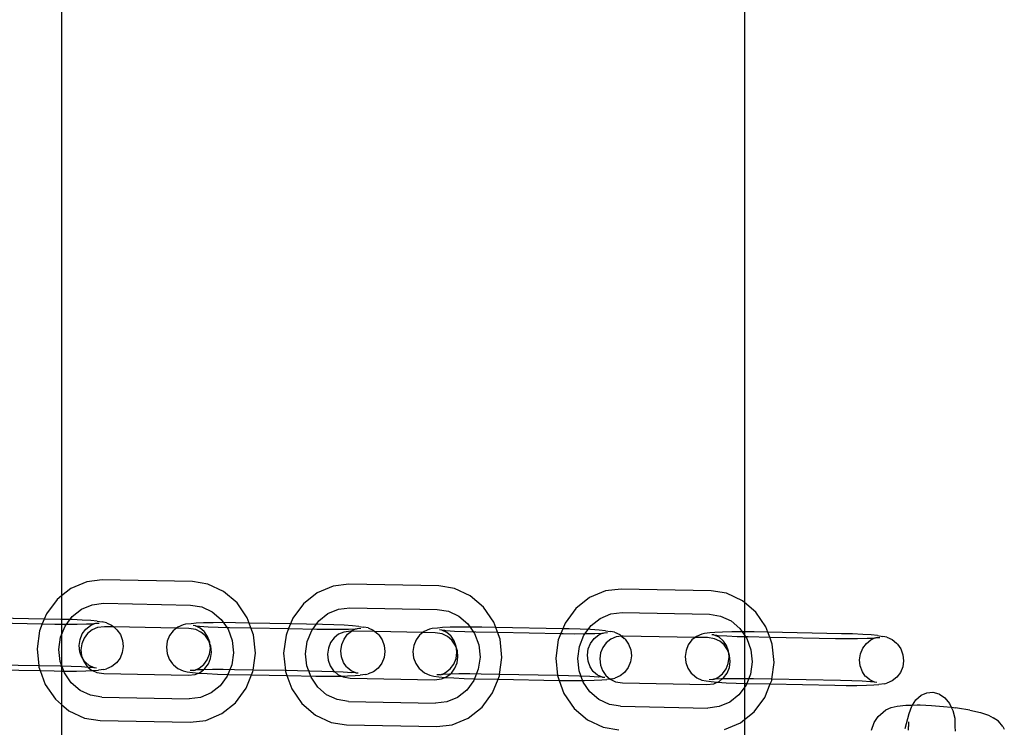
# Model space of a CAD drawing. Units: centimetres. Extents: x -597 to 608, y -514 to 486.
# Drawn here: x -21 to -4, y -150 to -137 of the extents above; entities that cross this region are included whole.
import ezdxf

# ---------------------------------------------------------------- set-up
doc = ezdxf.new("R2010")
doc.units = ezdxf.units.CM

msp = doc.modelspace()

# ---------------------------------------------------------------- linework, layer by layer
for p, q in [((-20.489, -57.033), (-20.489, -147.407)), ((-8.489, -57.3), (-8.489, -147.524)), ((-20.045, -147.159), (-20.325, -147.277)), ((-19.771, -147.126), (-20.045, -147.159)), ((-18.188, -147.157), (-19.771, -147.126)), ((-17.916, -147.201), (-18.188, -147.157)), ((-20.325, -147.277), (-20.489, -147.407)), ((-17.64, -147.33), (-17.916, -147.201)), ((-17.404, -147.532), (-17.64, -147.33)), ((-15.994, -147.354), (-16.236, -147.546)), ((-15.715, -147.236), (-15.994, -147.354)), ((-15.441, -147.203), (-15.715, -147.236)), ((-13.858, -147.234), (-15.441, -147.203)), ((-13.585, -147.278), (-13.858, -147.234)), ((-13.309, -147.407), (-13.585, -147.278)), ((-10.932, -147.321), (-11.212, -147.439)), ((-10.658, -147.287), (-10.932, -147.321)), ((-9.075, -147.318), (-10.658, -147.287)), ((-8.803, -147.362), (-9.075, -147.318)), ((-8.527, -147.492), (-8.803, -147.362)), ((-20.567, -147.47), (-20.754, -147.723)), ((-20.489, -147.407), (-20.567, -147.47)), ((-20.489, -147.407), (-20.489, -147.82)), ((-19.951, -147.562), (-19.753, -147.538)), ((-19.753, -147.538), (-18.22, -147.568)), ((-17.225, -147.792), (-17.404, -147.532)), ((-13.074, -147.608), (-13.309, -147.407)), ((-11.212, -147.439), (-11.454, -147.631)), ((-8.489, -147.524), (-8.527, -147.492)), ((-8.291, -147.693), (-8.489, -147.524)), ((-8.489, -147.524), (-8.489, -148.039)), ((-20.298, -147.769), (-20.138, -147.641)), ((-20.138, -147.641), (-19.951, -147.562)), ((-18.22, -147.568), (-18.022, -147.6)), ((-18.022, -147.6), (-17.839, -147.686)), ((-17.839, -147.686), (-17.682, -147.82)), ((-16.236, -147.546), (-16.424, -147.799)), ((-15.807, -147.718), (-15.621, -147.639)), ((-15.621, -147.639), (-15.422, -147.615)), ((-15.422, -147.615), (-13.89, -147.645)), ((-13.89, -147.645), (-13.692, -147.677)), ((-13.692, -147.677), (-13.508, -147.763)), ((-12.894, -147.868), (-13.074, -147.608)), ((-11.454, -147.631), (-11.641, -147.884)), ((-10.838, -147.724), (-10.64, -147.699)), ((-10.64, -147.699), (-9.107, -147.729)), ((-8.112, -147.953), (-8.291, -147.693)), ((-20.791, -147.814), (-21.789, -147.794)), ((-21.758, -147.879), (-20.825, -147.897)), ((-20.791, -147.814), (-20.825, -147.897)), ((-20.754, -147.723), (-20.791, -147.814)), ((-20.499, -147.82), (-20.791, -147.814)), ((-20.489, -147.82), (-20.499, -147.82)), ((-20.303, -147.825), (-20.489, -147.82)), ((-20.489, -147.82), (-20.489, -147.903)), ((-20.423, -147.937), (-20.298, -147.769)), ((-20.123, -147.833), (-20.303, -147.825)), ((-19.973, -147.842), (-20.123, -147.833)), ((-19.862, -147.853), (-19.973, -147.842)), ((-19.901, -147.894), (-19.885, -147.888)), ((-19.885, -147.888), (-19.824, -147.886)), ((-19.862, -147.853), (-19.772, -147.866)), ((-19.699, -147.879), (-19.772, -147.866)), ((-19.699, -147.879), (-19.608, -147.921)), ((-18.124, -147.887), (-18.213, -147.896)), ((-17.991, -147.881), (-18.124, -147.887)), ((-17.824, -147.878), (-17.991, -147.881)), ((-17.634, -147.877), (-17.824, -147.878)), ((-17.682, -147.82), (-17.563, -147.993)), ((-17.434, -147.88), (-17.634, -147.877)), ((-17.191, -147.884), (-17.434, -147.88)), ((-17.191, -147.884), (-17.225, -147.792)), ((-17.16, -147.969), (-17.191, -147.884)), ((-16.464, -147.899), (-17.191, -147.884)), ((-16.424, -147.799), (-16.464, -147.899)), ((-16.092, -148.013), (-15.968, -147.845)), ((-15.968, -147.845), (-15.807, -147.718)), ((-13.508, -147.763), (-13.352, -147.897)), ((-12.86, -147.961), (-12.894, -147.868)), ((-11.641, -147.884), (-11.682, -147.984)), ((-11.185, -147.93), (-11.024, -147.802)), ((-11.024, -147.802), (-10.838, -147.724)), ((-9.107, -147.729), (-8.909, -147.761)), ((-8.909, -147.761), (-8.726, -147.847)), ((-8.726, -147.847), (-8.569, -147.981)), ((-20.874, -148.019), (-20.918, -148.339)), ((-20.825, -147.897), (-20.874, -148.019)), ((-20.825, -147.897), (-20.603, -147.902)), ((-20.603, -147.902), (-20.489, -147.903)), ((-20.503, -148.134), (-20.423, -147.937)), ((-20.489, -147.903), (-20.403, -147.904)), ((-20.489, -147.903), (-20.489, -148.644)), ((-20.403, -147.904), (-20.213, -147.904)), ((-20.213, -147.904), (-20.046, -147.9)), ((-20.123, -148.075), (-20.06, -147.991)), ((-20.06, -147.991), (-19.979, -147.927)), ((-20.046, -147.9), (-19.919, -147.897)), ((-19.95, -148.004), (-20.03, -148.067)), ((-19.979, -147.927), (-19.919, -147.897)), ((-19.858, -147.965), (-19.95, -148.004)), ((-19.919, -147.897), (-19.913, -147.894)), ((-19.913, -147.894), (-19.908, -147.894)), ((-19.908, -147.894), (-19.901, -147.894)), ((-19.734, -147.95), (-19.858, -147.965)), ((-19.57, -147.953), (-19.734, -147.95)), ((-19.608, -147.921), (-19.57, -147.953)), ((-19.57, -147.953), (-19.531, -147.986)), ((-18.469, -147.975), (-19.57, -147.953)), ((-19.514, -148.002), (-19.531, -147.986)), ((-19.514, -148.002), (-19.453, -148.088)), ((-18.527, -148.021), (-18.59, -148.105)), ((-18.469, -147.975), (-18.527, -148.021)), ((-18.446, -147.957), (-18.469, -147.975)), ((-18.252, -147.979), (-18.469, -147.975)), ((-18.353, -147.918), (-18.446, -147.957)), ((-18.308, -147.906), (-18.353, -147.918)), ((-18.213, -147.896), (-18.308, -147.906)), ((-18.129, -147.999), (-18.252, -147.979)), ((-18.141, -147.931), (-18.176, -147.928)), ((-18.139, -147.932), (-18.141, -147.931)), ((-18.136, -147.934), (-18.139, -147.932)), ((-18.05, -147.973), (-18.136, -147.934)), ((-18.136, -147.934), (-18.086, -147.941)), ((-18.038, -148.042), (-18.129, -147.999)), ((-18.086, -147.941), (-18.065, -147.939)), ((-18.065, -147.939), (-17.914, -147.949)), ((-17.981, -148.032), (-18.05, -147.973)), ((-17.96, -148.108), (-18.038, -148.042)), ((-17.981, -148.032), (-17.973, -148.039)), ((-17.921, -148.118), (-17.973, -148.039)), ((-17.914, -147.949), (-17.734, -147.956)), ((-17.734, -147.956), (-17.538, -147.962)), ((-17.563, -147.993), (-17.49, -148.193)), ((-17.538, -147.962), (-17.16, -147.969)), ((-17.115, -148.093), (-17.16, -147.969)), ((-17.16, -147.969), (-16.498, -147.982)), ((-16.498, -147.982), (-16.543, -148.096)), ((-16.464, -147.899), (-16.498, -147.982)), ((-16.498, -147.982), (-16.005, -147.992)), ((-15.902, -147.91), (-16.464, -147.899)), ((-16.172, -148.21), (-16.092, -148.013)), ((-16.005, -147.992), (-15.805, -147.994)), ((-15.705, -147.915), (-15.902, -147.91)), ((-15.805, -147.994), (-15.615, -147.994)), ((-15.525, -147.923), (-15.705, -147.915)), ((-15.527, -148.042), (-15.619, -148.081)), ((-15.615, -147.994), (-15.448, -147.99)), ((-15.403, -148.027), (-15.527, -148.042)), ((-15.375, -147.932), (-15.525, -147.923)), ((-15.462, -148.081), (-15.394, -148.027)), ((-15.448, -147.99), (-15.322, -147.987)), ((-15.394, -148.027), (-15.403, -148.027)), ((-15.394, -148.027), (-15.381, -148.017)), ((-14.982, -148.035), (-15.394, -148.027)), ((-15.381, -148.017), (-15.322, -147.987)), ((-15.264, -147.943), (-15.375, -147.932)), ((-15.322, -147.987), (-15.316, -147.984)), ((-15.316, -147.984), (-15.311, -147.984)), ((-15.311, -147.984), (-15.304, -147.984)), ((-15.304, -147.984), (-15.287, -147.978)), ((-15.287, -147.978), (-15.227, -147.976)), ((-15.264, -147.943), (-15.174, -147.956)), ((-15.102, -147.969), (-15.174, -147.956)), ((-15.102, -147.969), (-15.011, -148.011)), ((-15.011, -148.011), (-14.982, -148.035)), ((-14.982, -148.035), (-14.933, -148.076)), ((-14.139, -148.052), (-14.982, -148.035)), ((-14.139, -148.052), (-14.197, -148.098)), ((-14.116, -148.034), (-14.139, -148.052)), ((-13.921, -148.056), (-14.139, -148.052)), ((-14.022, -147.994), (-14.116, -148.034)), ((-13.977, -147.983), (-14.022, -147.994)), ((-13.882, -147.972), (-13.977, -147.983)), ((-13.798, -148.076), (-13.921, -148.056)), ((-13.793, -147.964), (-13.882, -147.972)), ((-13.811, -148.008), (-13.845, -148.005)), ((-13.805, -148.011), (-13.811, -148.008)), ((-13.755, -148.018), (-13.805, -148.011)), ((-13.72, -148.05), (-13.805, -148.011)), ((-13.661, -147.958), (-13.793, -147.964)), ((-13.755, -148.018), (-13.734, -148.016)), ((-13.734, -148.016), (-13.584, -148.025)), ((-13.65, -148.108), (-13.72, -148.05)), ((-13.494, -147.954), (-13.661, -147.958)), ((-13.584, -148.025), (-13.404, -148.033)), ((-13.304, -147.954), (-13.494, -147.954)), ((-13.404, -148.033), (-13.207, -148.038)), ((-13.352, -147.897), (-13.232, -148.069)), ((-13.104, -147.956), (-13.304, -147.954)), ((-13.207, -148.038), (-12.829, -148.046)), ((-12.86, -147.961), (-13.104, -147.956)), ((-12.829, -148.046), (-12.86, -147.961)), ((-11.682, -147.984), (-12.86, -147.961)), ((-12.784, -148.169), (-12.829, -148.046)), ((-12.829, -148.046), (-11.715, -148.068)), ((-11.682, -147.984), (-11.715, -148.068)), ((-11.571, -147.986), (-11.682, -147.984)), ((-11.375, -147.992), (-11.571, -147.986)), ((-11.195, -147.999), (-11.375, -147.992)), ((-11.31, -148.098), (-11.185, -147.93)), ((-11.044, -148.009), (-11.195, -147.999)), ((-10.933, -148.02), (-11.044, -148.009)), ((-10.991, -148.063), (-10.985, -148.061)), ((-10.985, -148.061), (-10.98, -148.06)), ((-10.98, -148.06), (-10.973, -148.061)), ((-10.973, -148.061), (-10.957, -148.054)), ((-10.957, -148.054), (-10.896, -148.053)), ((-10.933, -148.02), (-10.844, -148.033)), ((-10.771, -148.046), (-10.844, -148.033)), ((-10.771, -148.046), (-10.68, -148.087)), ((-9.1, -148.057), (-9.195, -148.068)), ((-9.011, -148.049), (-9.1, -148.057)), ((-8.878, -148.042), (-9.011, -148.049)), ((-8.711, -148.039), (-8.878, -148.042)), ((-8.521, -148.039), (-8.711, -148.039)), ((-8.569, -147.981), (-8.45, -148.154)), ((-8.489, -148.039), (-8.521, -148.039)), ((-8.321, -148.041), (-8.489, -148.039)), ((-8.489, -148.039), (-8.489, -148.121)), ((-8.078, -148.046), (-8.321, -148.041)), ((-8.078, -148.046), (-8.112, -147.953)), ((-6.788, -148.071), (-8.078, -148.046)), ((-8.047, -148.131), (-8.078, -148.046)), ((-20.532, -148.346), (-20.503, -148.134)), ((-20.178, -148.28), (-20.163, -148.173)), ((-20.163, -148.173), (-20.123, -148.075)), ((-20.091, -148.151), (-20.131, -148.249)), ((-20.03, -148.067), (-20.091, -148.151)), ((-19.453, -148.088), (-19.416, -148.188)), ((-19.416, -148.188), (-19.405, -148.295)), ((-18.63, -148.203), (-18.645, -148.31)), ((-18.59, -148.105), (-18.63, -148.203)), ((-17.901, -148.194), (-17.96, -148.108)), ((-17.884, -148.218), (-17.921, -148.118)), ((-17.88, -148.25), (-17.901, -148.194)), ((-17.88, -148.25), (-17.884, -148.218)), ((-17.49, -148.193), (-17.467, -148.406)), ((-17.08, -148.414), (-17.115, -148.093)), ((-16.543, -148.096), (-16.588, -148.415)), ((-16.201, -148.423), (-16.172, -148.21)), ((-15.761, -148.228), (-15.8, -148.325)), ((-15.699, -148.144), (-15.761, -148.228)), ((-15.619, -148.081), (-15.699, -148.144)), ((-15.565, -148.263), (-15.525, -148.165)), ((-15.525, -148.165), (-15.462, -148.081)), ((-14.916, -148.092), (-14.933, -148.076)), ((-14.916, -148.092), (-14.856, -148.178)), ((-14.856, -148.178), (-14.819, -148.278)), ((-14.26, -148.182), (-14.3, -148.28)), ((-14.197, -148.098), (-14.26, -148.182)), ((-13.707, -148.118), (-13.798, -148.076)), ((-13.629, -148.185), (-13.707, -148.118)), ((-13.65, -148.108), (-13.642, -148.115)), ((-13.59, -148.195), (-13.642, -148.115)), ((-13.57, -148.27), (-13.629, -148.185)), ((-13.553, -148.295), (-13.59, -148.195)), ((-13.232, -148.069), (-13.159, -148.269)), ((-12.75, -148.491), (-12.784, -148.169)), ((-11.761, -148.18), (-11.805, -148.5)), ((-11.715, -148.068), (-11.761, -148.18)), ((-11.715, -148.068), (-11.675, -148.068)), ((-11.675, -148.068), (-11.475, -148.071)), ((-11.475, -148.071), (-11.285, -148.07)), ((-11.389, -148.295), (-11.31, -148.098)), ((-11.285, -148.07), (-11.118, -148.067)), ((-11.195, -148.242), (-11.132, -148.158)), ((-11.132, -148.158), (-11.051, -148.094)), ((-11.118, -148.067), (-10.991, -148.063)), ((-11.051, -148.094), (-10.991, -148.063)), ((-10.917, -148.229), (-10.978, -148.312)), ((-10.837, -148.166), (-10.917, -148.229)), ((-10.745, -148.127), (-10.837, -148.166)), ((-10.648, -148.115), (-10.745, -148.127)), ((-10.68, -148.087), (-10.648, -148.115)), ((-10.621, -148.112), (-10.648, -148.115)), ((-10.648, -148.115), (-10.603, -148.153)), ((-9.356, -148.136), (-10.621, -148.112)), ((-10.585, -148.168), (-10.603, -148.153)), ((-10.585, -148.168), (-10.525, -148.255)), ((-9.414, -148.182), (-9.477, -148.266)), ((-9.356, -148.136), (-9.414, -148.182)), ((-9.333, -148.118), (-9.356, -148.136)), ((-9.139, -148.141), (-9.356, -148.136)), ((-9.239, -148.079), (-9.333, -148.118)), ((-9.195, -148.068), (-9.239, -148.079)), ((-9.015, -148.161), (-9.139, -148.141)), ((-9.028, -148.093), (-9.062, -148.09)), ((-9.022, -148.095), (-9.028, -148.093)), ((-8.973, -148.103), (-9.022, -148.095)), ((-8.937, -148.134), (-9.022, -148.095)), ((-8.924, -148.203), (-9.015, -148.161)), ((-8.973, -148.103), (-8.951, -148.101)), ((-8.951, -148.101), (-8.801, -148.11)), ((-8.868, -148.193), (-8.937, -148.134)), ((-8.847, -148.269), (-8.924, -148.203)), ((-8.868, -148.193), (-8.86, -148.2)), ((-8.808, -148.279), (-8.86, -148.2)), ((-8.801, -148.11), (-8.621, -148.118)), ((-8.621, -148.118), (-8.489, -148.121)), ((-8.489, -148.121), (-8.425, -148.123)), ((-8.489, -148.121), (-8.489, -148.862)), ((-8.45, -148.154), (-8.376, -148.354)), ((-8.425, -148.123), (-8.047, -148.131)), ((-8.001, -148.254), (-8.047, -148.131)), ((-8.047, -148.131), (-6.892, -148.153)), ((-6.892, -148.153), (-6.692, -148.156)), ((-6.592, -148.076), (-6.788, -148.071)), ((-6.692, -148.156), (-6.502, -148.155)), ((-6.412, -148.084), (-6.592, -148.076)), ((-6.502, -148.155), (-6.335, -148.152)), ((-6.262, -148.094), (-6.412, -148.084)), ((-6.349, -148.242), (-6.268, -148.178)), ((-6.335, -148.152), (-6.209, -148.148)), ((-6.268, -148.178), (-6.209, -148.148)), ((-6.151, -148.105), (-6.262, -148.094)), ((-6.209, -148.148), (-6.203, -148.146)), ((-6.203, -148.146), (-6.198, -148.145)), ((-6.198, -148.145), (-6.19, -148.146)), ((-6.19, -148.146), (-6.174, -148.139)), ((-6.174, -148.139), (-6.114, -148.137)), ((-6.151, -148.105), (-6.061, -148.118)), ((-5.989, -148.131), (-6.061, -148.118)), ((-5.989, -148.131), (-5.898, -148.172)), ((-5.898, -148.172), (-5.82, -148.238)), ((-20.918, -148.339), (-20.887, -148.636)), ((-20.509, -148.56), (-20.532, -148.346)), ((-20.166, -148.387), (-20.178, -148.28)), ((-20.129, -148.487), (-20.166, -148.387)), ((-20.131, -148.249), (-20.146, -148.354)), ((-20.146, -148.354), (-20.134, -148.46)), ((-19.42, -148.401), (-19.46, -148.5)), ((-19.405, -148.295), (-19.42, -148.401)), ((-18.645, -148.31), (-18.634, -148.417)), ((-17.887, -148.431), (-17.872, -148.325)), ((-17.865, -148.293), (-17.88, -148.25)), ((-17.872, -148.325), (-17.88, -148.25)), ((-17.868, -148.504), (-17.853, -148.399)), ((-17.853, -148.399), (-17.865, -148.293)), ((-17.467, -148.406), (-17.496, -148.619)), ((-15.8, -148.325), (-15.815, -148.431)), ((-15.58, -148.37), (-15.565, -148.263)), ((-15.569, -148.477), (-15.58, -148.37)), ((-14.807, -148.385), (-14.822, -148.491)), ((-14.819, -148.278), (-14.807, -148.385)), ((-14.3, -148.28), (-14.315, -148.386)), ((-14.315, -148.386), (-14.303, -148.493)), ((-13.55, -148.326), (-13.57, -148.27)), ((-13.557, -148.508), (-13.542, -148.402)), ((-13.55, -148.326), (-13.553, -148.295)), ((-13.534, -148.37), (-13.55, -148.326)), ((-13.542, -148.402), (-13.55, -148.326)), ((-13.523, -148.475), (-13.534, -148.37)), ((-13.159, -148.269), (-13.136, -148.483)), ((-11.419, -148.508), (-11.389, -148.295)), ((-11.25, -148.446), (-11.235, -148.34)), ((-11.235, -148.34), (-11.195, -148.242)), ((-10.978, -148.312), (-11.018, -148.41)), ((-10.525, -148.255), (-10.488, -148.355)), ((-10.488, -148.355), (-10.477, -148.462)), ((-9.517, -148.365), (-9.532, -148.471)), ((-9.477, -148.266), (-9.517, -148.365)), ((-8.788, -148.355), (-8.847, -148.269)), ((-8.771, -148.38), (-8.808, -148.279)), ((-8.767, -148.411), (-8.788, -148.355)), ((-8.767, -148.411), (-8.771, -148.38)), ((-8.376, -148.354), (-8.354, -148.568)), ((-7.967, -148.575), (-8.001, -148.254)), ((-6.452, -148.425), (-6.412, -148.326)), ((-6.412, -148.326), (-6.349, -148.242)), ((-5.803, -148.253), (-5.82, -148.238)), ((-5.803, -148.253), (-5.743, -148.339)), ((-5.743, -148.339), (-5.706, -148.44)), ((-20.436, -148.76), (-20.509, -148.56)), ((-20.134, -148.46), (-20.119, -148.501)), ((-20.119, -148.501), (-20.129, -148.487)), ((-20.119, -148.501), (-20.098, -148.559)), ((-20.077, -148.566), (-20.119, -148.501)), ((-20.098, -148.559), (-20.039, -148.645)), ((-20.069, -148.573), (-20.077, -148.566)), ((-20, -148.632), (-20.069, -148.573)), ((-19.46, -148.5), (-19.523, -148.584)), ((-18.634, -148.417), (-18.597, -148.517)), ((-18.597, -148.517), (-18.537, -148.603)), ((-17.99, -148.614), (-17.927, -148.53)), ((-17.927, -148.53), (-17.887, -148.431)), ((-17.907, -148.602), (-17.868, -148.504)), ((-17.121, -148.709), (-17.08, -148.414)), ((-16.588, -148.415), (-16.555, -148.72)), ((-16.179, -148.637), (-16.201, -148.423)), ((-15.815, -148.431), (-15.804, -148.536)), ((-15.804, -148.536), (-15.767, -148.636)), ((-15.532, -148.577), (-15.569, -148.477)), ((-15.48, -148.656), (-15.532, -148.577)), ((-14.822, -148.491), (-14.862, -148.59)), ((-14.303, -148.493), (-14.266, -148.593)), ((-13.597, -148.606), (-13.557, -148.508)), ((-13.537, -148.581), (-13.523, -148.475)), ((-13.136, -148.483), (-13.166, -148.696)), ((-12.791, -148.786), (-12.75, -148.491)), ((-11.805, -148.5), (-11.773, -148.806)), ((-11.396, -148.721), (-11.419, -148.508)), ((-11.238, -148.553), (-11.25, -148.446)), ((-11.201, -148.653), (-11.238, -148.553)), ((-11.018, -148.41), (-11.032, -148.515)), ((-11.032, -148.515), (-11.021, -148.621)), ((-10.492, -148.568), (-10.532, -148.666)), ((-10.477, -148.462), (-10.492, -148.568)), ((-9.532, -148.471), (-9.521, -148.578)), ((-9.521, -148.578), (-9.484, -148.678)), ((-8.774, -148.593), (-8.759, -148.486)), ((-8.751, -148.454), (-8.767, -148.411)), ((-8.759, -148.486), (-8.767, -148.411)), ((-8.755, -148.666), (-8.74, -148.56)), ((-8.74, -148.56), (-8.751, -148.454)), ((-8.354, -148.568), (-8.383, -148.78)), ((-8.008, -148.871), (-7.967, -148.575)), ((-6.467, -148.531), (-6.452, -148.425)), ((-6.456, -148.638), (-6.467, -148.531)), ((-5.694, -148.546), (-5.709, -148.653)), ((-5.706, -148.44), (-5.694, -148.546)), ((-21.746, -148.703), (-20.862, -148.72)), ((-20.887, -148.636), (-21.719, -148.619)), ((-20.887, -148.636), (-20.884, -148.66)), ((-20.512, -148.643), (-20.887, -148.636)), ((-20.884, -148.66), (-20.862, -148.72)), ((-20.862, -148.72), (-20.774, -148.961)), ((-20.862, -148.72), (-20.616, -148.725)), ((-20.616, -148.725), (-20.489, -148.727)), ((-20.489, -148.644), (-20.512, -148.643)), ((-20.316, -148.648), (-20.489, -148.644)), ((-20.489, -148.644), (-20.489, -148.727)), ((-20.489, -148.727), (-20.416, -148.727)), ((-20.489, -148.727), (-20.489, -149.312)), ((-20.416, -148.727), (-20.226, -148.727)), ((-20.136, -148.656), (-20.316, -148.648)), ((-20.226, -148.727), (-20.059, -148.724)), ((-20.017, -148.664), (-20.136, -148.656)), ((-20.059, -148.724), (-19.946, -148.718)), ((-20.039, -148.645), (-20.017, -148.664)), ((-19.986, -148.665), (-20.017, -148.664)), ((-20.017, -148.664), (-19.961, -148.711)), ((-19.915, -148.671), (-20, -148.632)), ((-19.964, -148.663), (-19.986, -148.665)), ((-19.915, -148.671), (-19.964, -148.663)), ((-19.961, -148.711), (-19.946, -148.718)), ((-19.946, -148.718), (-19.927, -148.717)), ((-19.946, -148.718), (-19.87, -148.754)), ((-19.927, -148.717), (-19.837, -148.709)), ((-19.911, -148.673), (-19.915, -148.671)), ((-19.909, -148.673), (-19.911, -148.673)), ((-19.875, -148.676), (-19.909, -148.673)), ((-19.742, -148.698), (-19.837, -148.709)), ((-19.742, -148.698), (-19.698, -148.687)), ((-19.604, -148.648), (-19.698, -148.687)), ((-19.523, -148.584), (-19.604, -148.648)), ((-18.537, -148.603), (-18.52, -148.618)), ((-18.52, -148.618), (-18.442, -148.684)), ((-18.442, -148.684), (-18.351, -148.726)), ((-18.351, -148.726), (-18.278, -148.738)), ((-18.278, -148.738), (-18.189, -148.751)), ((-18.165, -148.717), (-18.226, -148.719)), ((-18.189, -148.751), (-18.081, -148.762)), ((-18.165, -148.717), (-18.149, -148.71)), ((-18.149, -148.71), (-18.142, -148.711)), ((-18.137, -148.71), (-18.142, -148.711)), ((-18.131, -148.708), (-18.137, -148.71)), ((-18.131, -148.708), (-18.071, -148.678)), ((-18.004, -148.704), (-18.131, -148.708)), ((-18.078, -148.762), (-18.049, -148.748)), ((-18.071, -148.678), (-17.99, -148.614)), ((-18.049, -148.748), (-17.993, -148.704)), ((-17.993, -148.704), (-18.004, -148.704)), ((-17.993, -148.704), (-17.969, -148.685)), ((-17.837, -148.701), (-17.993, -148.704)), ((-17.969, -148.685), (-17.907, -148.602)), ((-17.647, -148.7), (-17.837, -148.701)), ((-17.447, -148.703), (-17.647, -148.7)), ((-17.496, -148.619), (-17.576, -148.816)), ((-17.121, -148.709), (-17.447, -148.703)), ((-17.149, -148.793), (-17.125, -148.734)), ((-17.125, -148.734), (-17.121, -148.709)), ((-16.555, -148.72), (-17.121, -148.709)), ((-16.555, -148.72), (-16.554, -148.737)), ((-15.915, -148.733), (-16.555, -148.72)), ((-16.554, -148.737), (-16.529, -148.805)), ((-16.105, -148.837), (-16.179, -148.637)), ((-15.718, -148.738), (-15.915, -148.733)), ((-15.767, -148.636), (-15.708, -148.721)), ((-15.687, -148.74), (-15.718, -148.738)), ((-15.708, -148.721), (-15.687, -148.74)), ((-15.539, -148.746), (-15.687, -148.74)), ((-15.687, -148.74), (-15.631, -148.788)), ((-15.388, -148.756), (-15.539, -148.746)), ((-15.472, -148.663), (-15.48, -148.656)), ((-15.402, -148.722), (-15.472, -148.663)), ((-15.317, -148.761), (-15.402, -148.722)), ((-15.006, -148.738), (-15.1, -148.777)), ((-14.925, -148.674), (-15.006, -148.738)), ((-14.862, -148.59), (-14.925, -148.674)), ((-14.266, -148.593), (-14.206, -148.68)), ((-14.206, -148.68), (-14.189, -148.695)), ((-14.189, -148.695), (-14.111, -148.761)), ((-13.741, -148.754), (-13.66, -148.69)), ((-13.66, -148.69), (-13.597, -148.606)), ((-13.639, -148.762), (-13.577, -148.679)), ((-13.577, -148.679), (-13.537, -148.581)), ((-13.166, -148.696), (-13.246, -148.893)), ((-11.323, -148.921), (-11.396, -148.721)), ((-11.149, -148.733), (-11.201, -148.653)), ((-11.141, -148.74), (-11.149, -148.733)), ((-11.072, -148.798), (-11.141, -148.74)), ((-11.021, -148.621), (-10.985, -148.72)), ((-10.985, -148.72), (-10.926, -148.806)), ((-10.595, -148.75), (-10.676, -148.814)), ((-10.532, -148.666), (-10.595, -148.75)), ((-9.484, -148.678), (-9.424, -148.764)), ((-8.877, -148.775), (-8.814, -148.691)), ((-8.814, -148.691), (-8.774, -148.593)), ((-8.794, -148.763), (-8.755, -148.666)), ((-6.419, -148.738), (-6.456, -148.638)), ((-6.367, -148.817), (-6.419, -148.738)), ((-5.749, -148.751), (-5.812, -148.835)), ((-5.709, -148.653), (-5.749, -148.751)), ((-20.317, -148.933), (-20.436, -148.76)), ((-19.87, -148.754), (-19.747, -148.773)), ((-19.747, -148.773), (-18.265, -148.802)), ((-18.265, -148.802), (-18.141, -148.787)), ((-18.141, -148.787), (-18.081, -148.762)), ((-18.081, -148.762), (-18.078, -148.762)), ((-18.078, -148.762), (-17.927, -148.772)), ((-17.927, -148.772), (-17.748, -148.78)), ((-17.748, -148.78), (-17.551, -148.785)), ((-17.576, -148.816), (-17.701, -148.984)), ((-17.551, -148.785), (-17.149, -148.793)), ((-17.245, -149.03), (-17.149, -148.793)), ((-17.149, -148.793), (-16.529, -148.805)), ((-16.529, -148.805), (-16.443, -149.038)), ((-16.529, -148.805), (-16.018, -148.815)), ((-15.986, -149.01), (-16.105, -148.837)), ((-16.018, -148.815), (-15.818, -148.817)), ((-15.818, -148.817), (-15.628, -148.817)), ((-15.631, -148.788), (-15.571, -148.816)), ((-15.628, -148.817), (-15.571, -148.816)), ((-15.571, -148.816), (-15.461, -148.814)), ((-15.571, -148.816), (-15.54, -148.83)), ((-15.54, -148.83), (-15.417, -148.85)), ((-15.461, -148.814), (-15.329, -148.807)), ((-15.417, -148.85), (-13.934, -148.879)), ((-15.367, -148.753), (-15.388, -148.756)), ((-15.317, -148.761), (-15.367, -148.753)), ((-15.329, -148.807), (-15.24, -148.799)), ((-15.314, -148.763), (-15.317, -148.761)), ((-15.311, -148.763), (-15.314, -148.763)), ((-15.277, -148.766), (-15.311, -148.763)), ((-15.145, -148.788), (-15.24, -148.799)), ((-15.145, -148.788), (-15.1, -148.777)), ((-14.111, -148.761), (-14.02, -148.802)), ((-14.02, -148.802), (-13.948, -148.815)), ((-13.948, -148.815), (-13.858, -148.828)), ((-13.934, -148.879), (-13.811, -148.864)), ((-13.835, -148.794), (-13.895, -148.796)), ((-13.858, -148.828), (-13.75, -148.839)), ((-13.835, -148.794), (-13.818, -148.787)), ((-13.818, -148.787), (-13.811, -148.788)), ((-13.806, -148.787), (-13.811, -148.788)), ((-13.811, -148.864), (-13.75, -148.839)), ((-13.8, -148.785), (-13.806, -148.787)), ((-13.8, -148.785), (-13.741, -148.754)), ((-13.674, -148.781), (-13.8, -148.785)), ((-13.75, -148.839), (-13.747, -148.839)), ((-13.747, -148.839), (-13.718, -148.825)), ((-13.747, -148.839), (-13.597, -148.849)), ((-13.718, -148.825), (-13.662, -148.781)), ((-13.662, -148.781), (-13.674, -148.781)), ((-13.662, -148.781), (-13.639, -148.762)), ((-13.507, -148.778), (-13.662, -148.781)), ((-13.597, -148.849), (-13.417, -148.856)), ((-13.317, -148.777), (-13.507, -148.778)), ((-13.417, -148.856), (-13.22, -148.862)), ((-13.246, -148.893), (-13.37, -149.061)), ((-13.117, -148.78), (-13.317, -148.777)), ((-13.22, -148.862), (-12.818, -148.87)), ((-12.791, -148.786), (-13.117, -148.78)), ((-12.914, -149.107), (-12.818, -148.87)), ((-12.818, -148.87), (-12.794, -148.81)), ((-12.818, -148.87), (-11.746, -148.891)), ((-12.794, -148.81), (-12.791, -148.786)), ((-11.773, -148.806), (-12.791, -148.786)), ((-11.773, -148.806), (-11.771, -148.821)), ((-11.584, -148.81), (-11.773, -148.806)), ((-11.771, -148.821), (-11.746, -148.891)), ((-11.746, -148.891), (-11.661, -149.122)), ((-11.746, -148.891), (-11.688, -148.892)), ((-11.688, -148.892), (-11.488, -148.894)), ((-11.388, -148.815), (-11.584, -148.81)), ((-11.488, -148.894), (-11.298, -148.894)), ((-11.208, -148.823), (-11.388, -148.815)), ((-11.204, -149.094), (-11.323, -148.921)), ((-11.298, -148.894), (-11.131, -148.89)), ((-11.057, -148.832), (-11.208, -148.823)), ((-11.131, -148.89), (-10.998, -148.884)), ((-10.986, -148.837), (-11.072, -148.798)), ((-11.036, -148.83), (-11.057, -148.832)), ((-10.986, -148.837), (-11.036, -148.83)), ((-10.998, -148.884), (-10.909, -148.876)), ((-10.983, -148.84), (-10.986, -148.837)), ((-10.981, -148.84), (-10.983, -148.84)), ((-10.946, -148.843), (-10.981, -148.84)), ((-10.926, -148.806), (-10.852, -148.869)), ((-10.852, -148.869), (-10.909, -148.876)), ((-10.852, -148.869), (-10.848, -148.872)), ((-10.814, -148.865), (-10.848, -148.872)), ((-10.848, -148.872), (-10.757, -148.915)), ((-10.814, -148.865), (-10.769, -148.854)), ((-10.676, -148.814), (-10.769, -148.854)), ((-10.757, -148.915), (-10.634, -148.935)), ((-9.424, -148.764), (-9.406, -148.78)), ((-9.406, -148.78), (-9.329, -148.845)), ((-9.329, -148.845), (-9.238, -148.887)), ((-9.238, -148.887), (-9.165, -148.9)), ((-9.165, -148.9), (-9.075, -148.913)), ((-9.052, -148.878), (-9.113, -148.88)), ((-9.075, -148.913), (-8.968, -148.923)), ((-9.052, -148.878), (-9.036, -148.872)), ((-9.036, -148.872), (-9.029, -148.872)), ((-9.024, -148.872), (-9.029, -148.872)), ((-9.028, -148.949), (-8.968, -148.923)), ((-9.018, -148.87), (-9.024, -148.872)), ((-9.018, -148.87), (-8.958, -148.839)), ((-8.891, -148.866), (-9.018, -148.87)), ((-8.968, -148.923), (-8.964, -148.924)), ((-8.964, -148.924), (-8.936, -148.91)), ((-8.964, -148.924), (-8.814, -148.933)), ((-8.958, -148.839), (-8.877, -148.775)), ((-8.936, -148.91), (-8.88, -148.866)), ((-8.88, -148.866), (-8.891, -148.866)), ((-8.88, -148.866), (-8.856, -148.847)), ((-8.724, -148.862), (-8.88, -148.866)), ((-8.856, -148.847), (-8.794, -148.763)), ((-8.534, -148.862), (-8.724, -148.862)), ((-8.489, -148.862), (-8.534, -148.862)), ((-8.334, -148.864), (-8.489, -148.862)), ((-8.489, -148.862), (-8.489, -148.945)), ((-8.383, -148.78), (-8.463, -148.977)), ((-8.008, -148.871), (-8.334, -148.864)), ((-8.036, -148.954), (-8.012, -148.895)), ((-8.012, -148.895), (-8.008, -148.871)), ((-6.802, -148.894), (-8.008, -148.871)), ((-6.605, -148.9), (-6.802, -148.894)), ((-6.425, -148.907), (-6.605, -148.9)), ((-6.275, -148.917), (-6.425, -148.907)), ((-6.358, -148.824), (-6.367, -148.817)), ((-6.289, -148.883), (-6.358, -148.824)), ((-6.204, -148.922), (-6.289, -148.883)), ((-6.254, -148.915), (-6.275, -148.917)), ((-6.204, -148.922), (-6.254, -148.915)), ((-6.201, -148.924), (-6.204, -148.922)), ((-6.198, -148.925), (-6.201, -148.924)), ((-6.164, -148.928), (-6.198, -148.925)), ((-5.893, -148.899), (-5.987, -148.938)), ((-5.812, -148.835), (-5.893, -148.899)), ((-20.774, -148.961), (-20.595, -149.221)), ((-20.16, -149.067), (-20.317, -148.933)), ((-19.977, -149.153), (-20.16, -149.067)), ((-17.701, -148.984), (-17.861, -149.112)), ((-17.432, -149.283), (-17.245, -149.03)), ((-16.443, -149.038), (-16.264, -149.298)), ((-15.83, -149.144), (-15.986, -149.01)), ((-13.37, -149.061), (-13.531, -149.189)), ((-11.047, -149.228), (-11.204, -149.094)), ((-10.634, -148.935), (-9.152, -148.964)), ((-9.152, -148.964), (-9.028, -148.949)), ((-8.814, -148.933), (-8.634, -148.941)), ((-8.634, -148.941), (-8.489, -148.945)), ((-8.463, -148.977), (-8.587, -149.146)), ((-8.489, -148.945), (-8.438, -148.946)), ((-8.489, -148.945), (-8.489, -149.579)), ((-8.438, -148.946), (-8.036, -148.954)), ((-8.132, -149.192), (-8.036, -148.954)), ((-8.036, -148.954), (-6.905, -148.976)), ((-6.905, -148.976), (-6.705, -148.979)), ((-6.705, -148.979), (-6.515, -148.978)), ((-6.515, -148.978), (-6.348, -148.975)), ((-6.348, -148.975), (-6.216, -148.969)), ((-6.216, -148.969), (-6.127, -148.961)), ((-6.032, -148.95), (-6.127, -148.961)), ((-6.032, -148.95), (-5.987, -148.938)), ((-5.286, -149.107), (-5.179, -149.098)), ((-5.179, -149.098), (-5.074, -149.128)), ((-20.595, -149.221), (-20.489, -149.312)), ((-19.779, -149.185), (-19.977, -149.153)), ((-19.779, -149.185), (-18.246, -149.215)), ((-18.047, -149.19), (-18.246, -149.215)), ((-17.861, -149.112), (-18.047, -149.19)), ((-15.646, -149.229), (-15.83, -149.144)), ((-15.448, -149.261), (-15.646, -149.229)), ((-15.448, -149.261), (-13.916, -149.291)), ((-13.717, -149.267), (-13.916, -149.291)), ((-13.531, -149.189), (-13.717, -149.267)), ((-13.101, -149.36), (-12.914, -149.107)), ((-11.661, -149.122), (-11.482, -149.383)), ((-10.863, -149.314), (-11.047, -149.228)), ((-8.587, -149.146), (-8.748, -149.273)), ((-8.319, -149.444), (-8.132, -149.192)), ((-5.536, -149.324), (-5.477, -149.233)), ((-5.477, -149.233), (-5.387, -149.153)), ((-5.387, -149.153), (-5.286, -149.107)), ((-5.074, -149.128), (-5.064, -149.134)), ((-5.064, -149.134), (-4.968, -149.199)), ((-4.968, -149.199), (-4.889, -149.297)), ((-20.489, -149.312), (-20.359, -149.423)), ((-20.489, -149.312), (-20.489, -156.184)), ((-20.359, -149.423), (-20.083, -149.552)), ((-17.674, -149.475), (-17.432, -149.283)), ((-16.264, -149.298), (-16.028, -149.499)), ((-13.343, -149.552), (-13.101, -149.36)), ((-11.482, -149.383), (-11.246, -149.584)), ((-10.666, -149.346), (-10.863, -149.314)), ((-10.666, -149.346), (-9.133, -149.376)), ((-8.934, -149.352), (-9.133, -149.376)), ((-8.748, -149.273), (-8.934, -149.352)), ((-8.489, -149.579), (-8.319, -149.444)), ((-6.053, -149.446), (-6.009, -149.41)), ((-6.009, -149.41), (-5.911, -149.368)), ((-5.911, -149.368), (-5.809, -149.342)), ((-5.809, -149.342), (-5.654, -149.326)), ((-5.654, -149.326), (-5.536, -149.324)), ((-5.596, -149.473), (-5.548, -149.343)), ((-5.548, -149.343), (-5.536, -149.324)), ((-5.536, -149.324), (-5.456, -149.322)), ((-5.456, -149.322), (-5.405, -149.323)), ((-5.405, -149.323), (-5.204, -149.33)), ((-5.204, -149.33), (-4.991, -149.347)), ((-4.991, -149.347), (-4.857, -149.363)), ((-4.889, -149.297), (-4.857, -149.363)), ((-4.857, -149.363), (-4.78, -149.372)), ((-4.857, -149.363), (-4.83, -149.419)), ((-4.83, -149.419), (-4.797, -149.557)), ((-4.749, -149.378), (-4.78, -149.372)), ((-4.53, -149.415), (-4.749, -149.378)), ((-4.53, -149.415), (-4.344, -149.457)), ((-20.083, -149.552), (-19.81, -149.596)), ((-19.81, -149.596), (-18.228, -149.627)), ((-18.228, -149.627), (-17.954, -149.593)), ((-17.954, -149.593), (-17.674, -149.475)), ((-16.028, -149.499), (-15.752, -149.628)), ((-13.623, -149.67), (-13.343, -149.552)), ((-11.246, -149.584), (-10.97, -149.713)), ((-8.561, -149.637), (-8.489, -149.579)), ((-8.489, -149.579), (-8.489, -152.852)), ((-6.214, -149.633), (-6.143, -149.525)), ((-6.143, -149.525), (-6.053, -149.446)), ((-5.668, -149.735), (-5.596, -149.473)), ((-4.797, -149.557), (-4.794, -149.647)), ((-4.344, -149.457), (-4.206, -149.503)), ((-4.206, -149.503), (-4.123, -149.547)), ((-4.028, -149.608), (-4.123, -149.547)), ((-3.949, -149.701), (-4.028, -149.608)), ((-15.752, -149.628), (-15.48, -149.672)), ((-15.48, -149.672), (-13.897, -149.703)), ((-13.897, -149.703), (-13.623, -149.67)), ((-10.97, -149.713), (-10.697, -149.757)), ((-8.841, -149.755), (-8.561, -149.637)), ((-6.261, -149.762), (-6.214, -149.633)), ((-5.611, -149.621), (-5.608, -149.701)), ((-5.606, -149.767), (-5.608, -149.701)), ((-4.794, -149.647), (-4.792, -149.703)), ((-4.792, -149.703), (-4.789, -149.783)), ((-3.949, -149.701), (-3.926, -149.747))]:
    msp.add_line(p, q)

doc.saveas('drawing.dxf')
